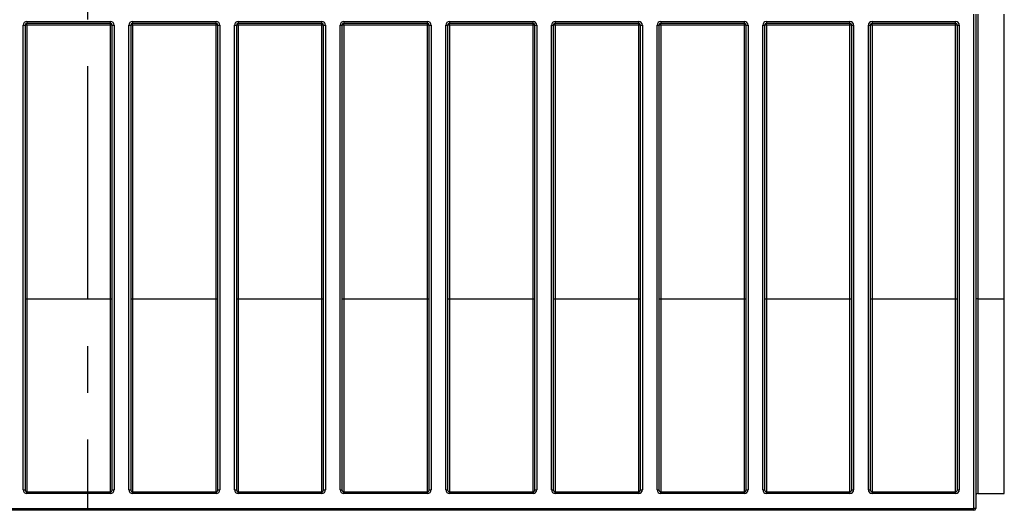
# Model space of a CAD drawing. Units: millimetres. Extents: x 70 to 4130, y 70 to 2900.
# Drawn here: x 1371 to 1907, y 1042 to 1309 of the extents above; entities that cross this region are included whole.
import ezdxf

# ---------------------------------------------------------------- set-up
doc = ezdxf.new("R2010")
doc.units = ezdxf.units.MM
doc.header["$LTSCALE"] = 10
doc.linetypes.add('CENTERX2', pattern=[20.32, 12.7, -2.54, 2.54, -2.54])
doc.layers.add('HAURATON_CENTERLINE', color=60, linetype='CENTERX2')
doc.layers.add('HAURATON_PRODUCT_CONTOUR', color=7, linetype='Continuous', lineweight=25)

msp = doc.modelspace()

# ---------------------------------------------------------------- linework, layer by layer
at = {"layer": 'HAURATON_CENTERLINE'}
msp.add_line((1407.77, 1486.97), (1407.77, 1041.98), dxfattribs=at)
at = {"layer": 'HAURATON_PRODUCT_CONTOUR'}
for p, q in [((1374.77, 1307.98), (1420.27, 1307.98)), ((1374.77, 1307.98), (1374.77, 1306.98)), ((1420.27, 1306.98), (1420.27, 1307.98)), ((1432.27, 1307.98), (1477.77, 1307.98)), ((1432.27, 1307.98), (1432.27, 1306.98)), ((1477.77, 1306.98), (1477.77, 1307.98)), ((1489.77, 1307.98), (1535.27, 1307.98)), ((1489.77, 1307.98), (1489.77, 1306.98)), ((1535.27, 1306.98), (1535.27, 1307.98)), ((1547.27, 1307.98), (1592.77, 1307.98)), ((1547.27, 1307.98), (1547.27, 1306.98)), ((1592.77, 1306.98), (1592.77, 1307.98)), ((1604.77, 1307.98), (1604.77, 1306.98)), ((1604.77, 1307.98), (1650.27, 1307.98)), ((1650.27, 1306.98), (1650.27, 1307.98)), ((1662.27, 1307.98), (1707.77, 1307.98)), ((1662.27, 1307.98), (1662.27, 1306.98)), ((1707.77, 1306.98), (1707.77, 1307.98)), ((1719.77, 1307.98), (1719.77, 1306.98)), ((1719.77, 1307.98), (1765.27, 1307.98)), ((1765.27, 1306.98), (1765.27, 1307.98)), ((1777.27, 1307.98), (1822.77, 1307.98)), ((1777.27, 1307.98), (1777.27, 1306.98)), ((1822.77, 1306.98), (1822.77, 1307.98)), ((1834.77, 1307.98), (1880.27, 1307.98)), ((1834.77, 1307.98), (1834.77, 1306.98)), ((1880.27, 1306.98), (1880.27, 1307.98)), ((1890.27, 1042.98), (1890.27, 1311.98)), ((1891.27, 1311.98), (1891.27, 1042.98)), ((1892.27, 1311.98), (1892.27, 1156.98)), ((1906.77, 1156.98), (1906.77, 1311.98)), ((1372.77, 1053.08), (1372.77, 1305.98)), ((1372.77, 1305.98), (1373.77, 1305.98)), ((1373.77, 1305.98), (1373.77, 1053.08)), ((1374.77, 1305.98), (1373.77, 1305.98)), ((1420.27, 1306.98), (1374.77, 1306.98)), ((1374.77, 1305.98), (1374.77, 1306.98)), ((1374.77, 1305.98), (1374.77, 1156.98)), ((1420.27, 1305.98), (1374.77, 1305.98)), ((1420.27, 1305.98), (1420.27, 1306.98)), ((1420.27, 1156.98), (1420.27, 1305.98)), ((1421.27, 1305.98), (1420.27, 1305.98)), ((1421.27, 1053.08), (1421.27, 1305.98)), ((1421.27, 1305.98), (1422.27, 1305.98)), ((1422.27, 1305.98), (1422.27, 1053.08)), ((1430.27, 1053.08), (1430.27, 1305.98)), ((1430.27, 1305.98), (1431.27, 1305.98)), ((1431.27, 1305.98), (1431.27, 1053.08)), ((1432.27, 1305.98), (1431.27, 1305.98)), ((1477.77, 1306.98), (1432.27, 1306.98)), ((1432.27, 1305.98), (1432.27, 1306.98)), ((1432.27, 1305.98), (1432.27, 1156.98)), ((1477.77, 1305.98), (1432.27, 1305.98)), ((1477.77, 1305.98), (1477.77, 1306.98)), ((1477.77, 1156.98), (1477.77, 1305.98)), ((1478.77, 1305.98), (1477.77, 1305.98)), ((1478.77, 1053.08), (1478.77, 1305.98)), ((1478.77, 1305.98), (1479.77, 1305.98)), ((1479.77, 1305.98), (1479.77, 1053.08)), ((1487.77, 1053.08), (1487.77, 1305.98)), ((1487.77, 1305.98), (1488.77, 1305.98)), ((1488.77, 1305.98), (1488.77, 1053.08)), ((1489.77, 1305.98), (1488.77, 1305.98)), ((1535.27, 1306.98), (1489.77, 1306.98)), ((1489.77, 1305.98), (1489.77, 1306.98)), ((1489.77, 1305.98), (1489.77, 1156.98)), ((1535.27, 1305.98), (1489.77, 1305.98)), ((1535.27, 1305.98), (1535.27, 1306.98)), ((1535.27, 1156.98), (1535.27, 1305.98)), ((1536.27, 1305.98), (1535.27, 1305.98)), ((1536.27, 1053.08), (1536.27, 1305.98)), ((1536.27, 1305.98), (1537.27, 1305.98)), ((1537.27, 1305.98), (1537.27, 1053.08)), ((1545.27, 1053.08), (1545.27, 1305.98)), ((1545.27, 1305.98), (1546.27, 1305.98)), ((1546.27, 1305.98), (1546.27, 1053.08)), ((1547.27, 1305.98), (1546.27, 1305.98)), ((1592.77, 1306.98), (1547.27, 1306.98)), ((1547.27, 1305.98), (1547.27, 1306.98)), ((1547.27, 1305.98), (1547.27, 1156.98)), ((1592.77, 1305.98), (1547.27, 1305.98)), ((1592.77, 1305.98), (1592.77, 1306.98)), ((1592.77, 1156.98), (1592.77, 1305.98)), ((1593.77, 1305.98), (1592.77, 1305.98)), ((1593.77, 1305.98), (1594.77, 1305.98)), ((1593.77, 1053.08), (1593.77, 1305.98)), ((1594.77, 1305.98), (1594.77, 1053.08)), ((1602.77, 1305.98), (1603.77, 1305.98)), ((1602.77, 1053.08), (1602.77, 1305.98)), ((1603.77, 1305.98), (1603.77, 1053.08)), ((1604.77, 1305.98), (1603.77, 1305.98)), ((1650.27, 1306.98), (1604.77, 1306.98)), ((1604.77, 1305.98), (1604.77, 1306.98)), ((1604.77, 1305.98), (1604.77, 1156.98)), ((1650.27, 1305.98), (1604.77, 1305.98)), ((1650.27, 1305.98), (1650.27, 1306.98)), ((1650.27, 1156.98), (1650.27, 1305.98)), ((1651.27, 1305.98), (1650.27, 1305.98)), ((1651.27, 1305.98), (1652.27, 1305.98)), ((1651.27, 1053.08), (1651.27, 1305.98)), ((1652.27, 1305.98), (1652.27, 1053.08)), ((1660.27, 1053.08), (1660.27, 1305.98)), ((1660.27, 1305.98), (1661.27, 1305.98)), ((1661.27, 1305.98), (1661.27, 1053.08)), ((1662.27, 1305.98), (1661.27, 1305.98)), ((1707.77, 1306.98), (1662.27, 1306.98)), ((1662.27, 1305.98), (1662.27, 1306.98)), ((1662.27, 1305.98), (1662.27, 1156.98)), ((1707.77, 1305.98), (1662.27, 1305.98)), ((1707.77, 1305.98), (1707.77, 1306.98)), ((1707.77, 1156.98), (1707.77, 1305.98)), ((1708.77, 1305.98), (1707.77, 1305.98)), ((1708.77, 1305.98), (1709.77, 1305.98)), ((1708.77, 1053.08), (1708.77, 1305.98)), ((1709.77, 1305.98), (1709.77, 1053.08)), ((1717.77, 1305.98), (1718.77, 1305.98)), ((1717.77, 1053.08), (1717.77, 1305.98)), ((1718.77, 1305.98), (1718.77, 1053.08)), ((1719.77, 1305.98), (1718.77, 1305.98)), ((1765.27, 1306.98), (1719.77, 1306.98)), ((1719.77, 1305.98), (1719.77, 1306.98)), ((1719.77, 1305.98), (1719.77, 1156.98)), ((1765.27, 1305.98), (1719.77, 1305.98)), ((1765.27, 1305.98), (1765.27, 1306.98)), ((1765.27, 1156.98), (1765.27, 1305.98)), ((1766.27, 1305.98), (1765.27, 1305.98)), ((1766.27, 1053.08), (1766.27, 1305.98)), ((1766.27, 1305.98), (1767.27, 1305.98)), ((1767.27, 1305.98), (1767.27, 1053.08)), ((1775.27, 1053.08), (1775.27, 1305.98)), ((1775.27, 1305.98), (1776.27, 1305.98)), ((1776.27, 1305.98), (1776.27, 1053.08)), ((1777.27, 1305.98), (1776.27, 1305.98)), ((1822.77, 1306.98), (1777.27, 1306.98)), ((1777.27, 1305.98), (1777.27, 1306.98)), ((1777.27, 1305.98), (1777.27, 1156.98)), ((1822.77, 1305.98), (1777.27, 1305.98)), ((1822.77, 1305.98), (1822.77, 1306.98)), ((1822.77, 1156.98), (1822.77, 1305.98)), ((1823.77, 1305.98), (1822.77, 1305.98)), ((1823.77, 1053.08), (1823.77, 1305.98)), ((1823.77, 1305.98), (1824.77, 1305.98)), ((1824.77, 1305.98), (1824.77, 1053.08)), ((1832.77, 1053.08), (1832.77, 1305.98)), ((1832.77, 1305.98), (1833.77, 1305.98)), ((1833.77, 1305.98), (1833.77, 1053.08)), ((1834.77, 1305.98), (1833.77, 1305.98)), ((1880.27, 1306.98), (1834.77, 1306.98)), ((1834.77, 1305.98), (1834.77, 1306.98)), ((1834.77, 1305.98), (1834.77, 1156.98)), ((1880.27, 1305.98), (1834.77, 1305.98)), ((1880.27, 1305.98), (1880.27, 1306.98)), ((1880.27, 1156.98), (1880.27, 1305.98)), ((1881.27, 1305.98), (1880.27, 1305.98)), ((1881.27, 1305.98), (1882.27, 1305.98)), ((1881.27, 1053.08), (1881.27, 1305.98)), ((1882.27, 1305.98), (1882.27, 1053.08)), ((1373.77, 1156.98), (1374.77, 1156.98)), ((1374.77, 1156.98), (1374.77, 1052.08)), ((1374.77, 1156.98), (1420.27, 1156.98)), ((1420.27, 1052.08), (1420.27, 1156.98)), ((1420.27, 1156.98), (1421.27, 1156.98)), ((1431.27, 1156.98), (1432.27, 1156.98)), ((1432.27, 1156.98), (1432.27, 1052.08)), ((1432.27, 1156.98), (1477.77, 1156.98)), ((1477.77, 1052.08), (1477.77, 1156.98)), ((1477.77, 1156.98), (1478.77, 1156.98)), ((1488.77, 1156.98), (1489.77, 1156.98)), ((1489.77, 1156.98), (1489.77, 1052.08)), ((1489.77, 1156.98), (1535.27, 1156.98)), ((1535.27, 1156.98), (1536.27, 1156.98)), ((1535.27, 1052.08), (1535.27, 1156.98)), ((1546.27, 1156.98), (1547.27, 1156.98)), ((1547.27, 1156.98), (1547.27, 1052.08)), ((1547.27, 1156.98), (1592.77, 1156.98)), ((1592.77, 1052.08), (1592.77, 1156.98)), ((1592.77, 1156.98), (1593.77, 1156.98)), ((1603.77, 1156.98), (1604.77, 1156.98)), ((1604.77, 1156.98), (1604.77, 1052.08)), ((1604.77, 1156.98), (1650.27, 1156.98)), ((1650.27, 1156.98), (1651.27, 1156.98)), ((1650.27, 1052.08), (1650.27, 1156.98)), ((1661.27, 1156.98), (1662.27, 1156.98)), ((1662.27, 1156.98), (1662.27, 1052.08)), ((1662.27, 1156.98), (1707.77, 1156.98)), ((1707.77, 1052.08), (1707.77, 1156.98)), ((1707.77, 1156.98), (1708.77, 1156.98)), ((1718.77, 1156.98), (1719.77, 1156.98)), ((1719.77, 1156.98), (1719.77, 1052.08)), ((1719.77, 1156.98), (1765.27, 1156.98)), ((1765.27, 1052.08), (1765.27, 1156.98)), ((1765.27, 1156.98), (1766.27, 1156.98)), ((1776.27, 1156.98), (1777.27, 1156.98)), ((1777.27, 1156.98), (1777.27, 1052.08)), ((1777.27, 1156.98), (1822.77, 1156.98)), ((1822.77, 1052.08), (1822.77, 1156.98)), ((1822.77, 1156.98), (1823.77, 1156.98)), ((1833.77, 1156.98), (1834.77, 1156.98)), ((1834.77, 1156.98), (1834.77, 1052.08)), ((1834.77, 1156.98), (1880.27, 1156.98)), ((1880.27, 1052.08), (1880.27, 1156.98)), ((1880.27, 1156.98), (1881.27, 1156.98)), ((1892.27, 1156.98), (1891.27, 1156.98)), ((1892.27, 1156.98), (1906.77, 1156.98)), ((1892.27, 1156.98), (1892.27, 1051.15)), ((1906.77, 1051.15), (1906.77, 1156.98)), ((1372.77, 1053.08), (1373.77, 1053.08)), ((1374.77, 1051.08), (1374.77, 1052.08)), ((1374.77, 1052.08), (1420.27, 1052.08)), ((1420.27, 1051.08), (1374.77, 1051.08)), ((1420.27, 1052.08), (1420.27, 1051.08)), ((1421.27, 1053.08), (1422.27, 1053.08)), ((1430.27, 1053.08), (1431.27, 1053.08)), ((1432.27, 1051.08), (1432.27, 1052.08)), ((1432.27, 1052.08), (1477.77, 1052.08)), ((1477.77, 1051.08), (1432.27, 1051.08)), ((1477.77, 1052.08), (1477.77, 1051.08)), ((1478.77, 1053.08), (1479.77, 1053.08)), ((1487.77, 1053.08), (1488.77, 1053.08)), ((1489.77, 1051.08), (1489.77, 1052.08)), ((1489.77, 1052.08), (1535.27, 1052.08)), ((1535.27, 1051.08), (1489.77, 1051.08)), ((1535.27, 1052.08), (1535.27, 1051.08)), ((1536.27, 1053.08), (1537.27, 1053.08)), ((1545.27, 1053.08), (1546.27, 1053.08)), ((1547.27, 1051.08), (1547.27, 1052.08)), ((1547.27, 1052.08), (1592.77, 1052.08)), ((1592.77, 1051.08), (1547.27, 1051.08)), ((1592.77, 1052.08), (1592.77, 1051.08)), ((1593.77, 1053.08), (1594.77, 1053.08)), ((1602.77, 1053.08), (1603.77, 1053.08)), ((1604.77, 1051.08), (1604.77, 1052.08)), ((1604.77, 1052.08), (1650.27, 1052.08)), ((1650.27, 1051.08), (1604.77, 1051.08)), ((1650.27, 1052.08), (1650.27, 1051.08)), ((1651.27, 1053.08), (1652.27, 1053.08)), ((1660.27, 1053.08), (1661.27, 1053.08)), ((1662.27, 1051.08), (1662.27, 1052.08)), ((1662.27, 1052.08), (1707.77, 1052.08)), ((1707.77, 1051.08), (1662.27, 1051.08)), ((1707.77, 1052.08), (1707.77, 1051.08)), ((1708.77, 1053.08), (1709.77, 1053.08)), ((1717.77, 1053.08), (1718.77, 1053.08)), ((1719.77, 1051.08), (1719.77, 1052.08)), ((1719.77, 1052.08), (1765.27, 1052.08)), ((1765.27, 1051.08), (1719.77, 1051.08)), ((1765.27, 1052.08), (1765.27, 1051.08)), ((1766.27, 1053.08), (1767.27, 1053.08)), ((1775.27, 1053.08), (1776.27, 1053.08)), ((1777.27, 1051.08), (1777.27, 1052.08)), ((1777.27, 1052.08), (1822.77, 1052.08)), ((1822.77, 1051.08), (1777.27, 1051.08)), ((1822.77, 1052.08), (1822.77, 1051.08)), ((1823.77, 1053.08), (1824.77, 1053.08)), ((1832.77, 1053.08), (1833.77, 1053.08)), ((1834.77, 1051.08), (1834.77, 1052.08)), ((1834.77, 1052.08), (1880.27, 1052.08)), ((1880.27, 1051.08), (1834.77, 1051.08)), ((1880.27, 1052.08), (1880.27, 1051.08)), ((1881.27, 1053.08), (1882.27, 1053.08)), ((1892.27, 1051.15), (1906.77, 1051.15)), ((899.77, 1042.98), (1890.27, 1042.98)), ((1890.27, 1041.98), (899.77, 1041.98)), ((1890.27, 1041.98), (1890.27, 1042.98)), ((1891.27, 1042.98), (1890.27, 1042.98))]:
    msp.add_line(p, q, dxfattribs=at)
for centre, radius, start, end in [((1374.77, 1305.98), 2, 90, 180), ((1420.27, 1305.98), 2, 0, 90), ((1432.27, 1305.98), 2, 90, 180), ((1477.77, 1305.98), 2, 0, 90), ((1489.77, 1305.98), 2, 90, 180), ((1535.27, 1305.98), 2, 0, 90), ((1547.27, 1305.98), 2, 90, 180), ((1592.77, 1305.98), 2, 0, 90), ((1604.77, 1305.98), 2, 90, 180), ((1650.27, 1305.98), 2, 0, 90), ((1662.27, 1305.98), 2, 90, 180), ((1707.77, 1305.98), 2, 0, 90), ((1719.77, 1305.98), 2, 90, 180), ((1765.27, 1305.98), 2, 0, 90), ((1777.27, 1305.98), 2, 90, 180), ((1822.77, 1305.98), 2, 0, 90), ((1834.77, 1305.98), 2, 90, 180), ((1880.27, 1305.98), 2, 0, 90), ((1374.77, 1305.98), 1, 90, 180), ((1420.27, 1305.98), 1, 0, 90), ((1432.27, 1305.98), 1, 90, 180), ((1477.77, 1305.98), 1, 0, 90), ((1489.77, 1305.98), 1, 90, 180), ((1535.27, 1305.98), 1, 0, 90), ((1547.27, 1305.98), 1, 90, 180), ((1592.77, 1305.98), 1, 0, 90), ((1604.77, 1305.98), 1, 90, 180), ((1650.27, 1305.98), 1, 0, 90), ((1662.27, 1305.98), 1, 90, 180), ((1707.77, 1305.98), 1, 0, 90), ((1719.77, 1305.98), 1, 90, 180), ((1765.27, 1305.98), 1, 0, 90), ((1777.27, 1305.98), 1, 90, 180), ((1822.77, 1305.98), 1, 0, 90), ((1834.77, 1305.98), 1, 90, 180), ((1880.27, 1305.98), 1, 0, 90), ((1374.77, 1053.08), 2, 180, 270), ((1374.77, 1053.08), 1, 180, 270), ((1420.27, 1053.08), 2, 270, 0), ((1420.27, 1053.08), 1, 270, 0), ((1432.27, 1053.08), 2, 180, 270), ((1432.27, 1053.08), 1, 180, 270), ((1477.77, 1053.08), 2, 270, 0), ((1477.77, 1053.08), 1, 270, 0), ((1489.77, 1053.08), 2, 180, 270), ((1489.77, 1053.08), 1, 180, 270), ((1535.27, 1053.08), 2, 270, 0), ((1535.27, 1053.08), 1, 270, 0), ((1547.27, 1053.08), 2, 180, 270), ((1547.27, 1053.08), 1, 180, 270), ((1592.77, 1053.08), 1, 270, 0), ((1592.77, 1053.08), 2, 270, 0), ((1604.77, 1053.08), 2, 180, 270), ((1604.77, 1053.08), 1, 180, 270), ((1650.27, 1053.08), 2, 270, 0), ((1650.27, 1053.08), 1, 270, 0), ((1662.27, 1053.08), 2, 180, 270), ((1662.27, 1053.08), 1, 180, 270), ((1707.77, 1053.08), 2, 270, 0), ((1707.77, 1053.08), 1, 270, 0), ((1719.77, 1053.08), 2, 180, 270), ((1719.77, 1053.08), 1, 180, 270), ((1765.27, 1053.08), 2, 270, 0), ((1765.27, 1053.08), 1, 270, 0), ((1777.27, 1053.08), 2, 180, 270), ((1777.27, 1053.08), 1, 180, 270), ((1822.77, 1053.08), 1, 270, 0), ((1822.77, 1053.08), 2, 270, 0), ((1834.77, 1053.08), 2, 180, 270), ((1834.77, 1053.08), 1, 180, 270), ((1880.27, 1053.08), 2, 270, 0), ((1880.27, 1053.08), 1, 270, 0), ((1892.27, 1050.15), 1, 90, 180), ((1890.27, 1042.98), 1, 270, 0)]:
    msp.add_arc(centre, radius, start, end, dxfattribs=at)

doc.saveas('drawing.dxf')
